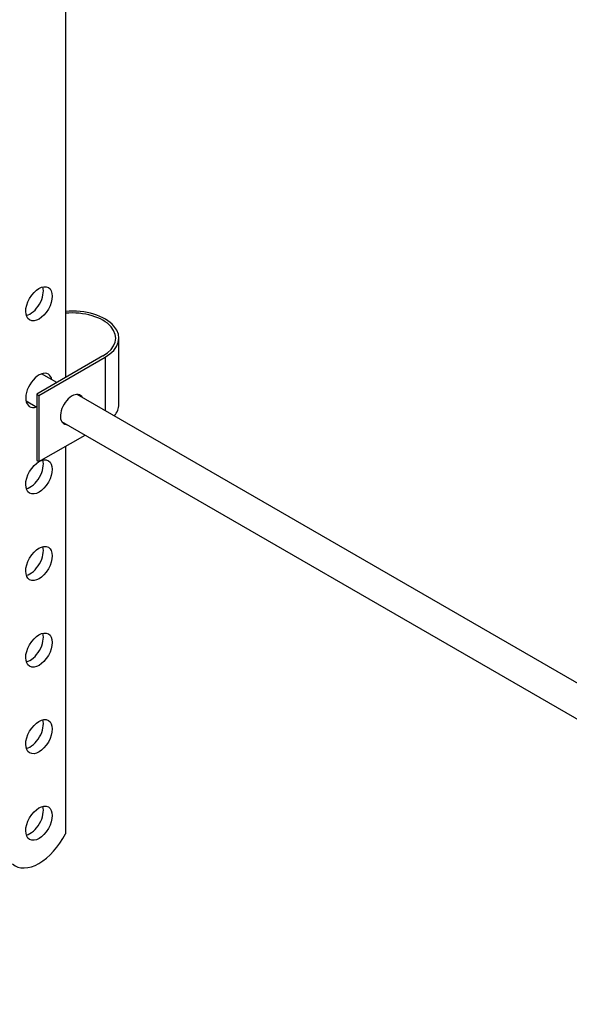
# Paper-space layout 'Layout1' of a CAD drawing. Units: millimetres. Extents: x 0 to 1475, y 0 to 2368.
# Drawn here: x 1045 to 1133, y 211 to 369 of the extents above; entities that cross this region are included whole.
import ezdxf
from ezdxf import colors
from ezdxf.entities.mleader import LeaderData, LeaderLine
from ezdxf.math import Vec2, Vec3

# ---------------------------------------------------------------- set-up
doc = ezdxf.new("R2010")
doc.units = ezdxf.units.MM
doc.layers.add('DV6_Défaut', color=7, linetype='Continuous')
doc.layers.add('Défaut', color=7, linetype='Continuous')

# ---------------------------------------------------------------- blocks, each defined once
blk = doc.blocks.new('_DOT')
at = {"color": 0}
blk.add_line((0, 0), (-1, 0), dxfattribs=at)
at = {"color": 0, "const_width": 0.333}
blk.add_lwpolyline([(-0.1665, 0, 1), (0.1665, 0, 1)], format="xyb", close=True, dxfattribs=at)
blk = doc.blocks.new('SE5')
at = {"layer": 'DV6_Défaut', "color": 7, "linetype": 'Continuous'}
for p, q in [((1052.23, 399.95), (1052.23, 311.36)), ((1060.79, 307.07), (1060.79, 317.69)), ((1058.24, 314.83), (1047.63, 308.71)), ((1047.99, 308.5), (1058.59, 314.63)), ((1058.59, 314.63), (1058.59, 306.08)), ((1050.84, 310.56), (1048.41, 311.96)), ((1047.63, 308.71), (1047.99, 308.5)), ((1047.63, 308.71), (1047.63, 298.09)), ((1047.99, 308.5), (1047.99, 297.89)), ((1151.67, 252.35), (1054.1, 308.68)), ((1045.91, 307.63), (1047.63, 306.64)), ((1051.6, 304.35), (1149.16, 248.02)), ((1047.99, 297.89), (1055.39, 302.16)), ((1052.23, 300.34), (1052.23, 238.24)), ((1047.63, 298.09), (1047.99, 297.89))]:
    blk.add_line(p, q, dxfattribs=at)
for centre in [(1047.99, 323.2), (1047.99, 295.44), (1047.99, 281.56), (1047.99, 267.68), (1047.99, 253.8), (1047.99, 239.92)]:
    blk.add_ellipse(centre, major_axis=(1.5, 2.6), ratio=0.57735, dxfattribs=at)
for centre, major_axis, start_param, end_param in [((1046.57, 324.02), (-1.5, -2.6), 0.490883, 2.65071), ((1053.29, 317.69), (-7.5, 0), 2.356194, 4.854286), ((1053.29, 317.69), (-7, 0), 2.356194, 4.864498), ((1047.99, 309.32), (1.5, 2.6), 0, 3.727278), ((1046.57, 310.14), (-1.5, -2.6), -3.727278, -3.632475), ((1047.99, 309.32), (1.5, 2.6), 5.6975, 6.283185), ((1053.29, 306.26), (-1.32, -2.29), 2.803522, 6.283185), ((1052.94, 306.46), (-1.32, -2.29), 2.803522, 3.007777), ((1046.57, 310.14), (-1.5, -2.6), 0.490883, 0.585686), ((1053.29, 307.07), (-7.5, 0), 2.701061, 3.141593), ((1052.94, 306.46), (-1.32, -2.29), 0.133815, 0.338071), ((1053.29, 306.26), (-1.32, -2.29), 0, 0.338071), ((1046.57, 296.26), (-1.5, -2.6), 0.490883, 2.65071), ((1046.57, 282.38), (-1.5, -2.6), 0.490883, 2.65071), ((1046.57, 268.49), (-1.5, -2.6), 0.490883, 2.65071), ((1046.57, 254.61), (-1.5, -2.6), 0.490883, 2.65071), ((1046.57, 240.73), (-1.5, -2.6), 0.490883, 2.65071), ((1048, 239.81), (3.87, 6.7), 3.035219, 4.808747)]:
    blk.add_ellipse(centre, major_axis=major_axis, ratio=0.57735, start_param=start_param, end_param=end_param, dxfattribs=at)

psp = doc.layouts.get("Layout1")

# ---------------------------------------------------------------- block references
at = {"layer": 'Défaut'}
psp.add_blockref('SE5', (0, 0), dxfattribs=at)

# ---------------------------------------------------------------- leaders
at = {"layer": 'Défaut', "color": 7, "linetype": 'Continuous'}
ml = psp.add_multileader_mtext('Standard', dxfattribs=at)
ml.set_content('{\\pxsm0.9;\\fSolid Edge ISO|b1||i0||c0|p34;\\W1.;04/04/2016\\P}', color=256)
ml.set_leader_properties()
ml.set_arrow_properties(name='DOT')
ml.build(insert=Vec2(0, 0))
ml.multileader.update_dxf_attribs({"leader_type": 0, "dogleg_length": 0, "arrow_head_size": 12})
ctx = ml.context
ctx.base_point, ctx.char_height, ctx.arrow_head_size, ctx.landing_gap_size = Vec3(1385.35, 2361.12), 12, 12, 4.2
notes = []
notes.append((ctx, [(0, (0, 0, 0), (0, 0), (1, 0), 1, [])]))
ctx.mtext.insert = Vec3(1389.55, 2367.24)
for ctx, leaders in notes:
    for number, flags, end, landing, length, lines in leaders:
        leader = LeaderData()
        leader.index, (leader.has_last_leader_line, leader.has_dogleg_vector, leader.attachment_direction) = number, flags
        leader.last_leader_point, leader.dogleg_vector, leader.dogleg_length = Vec3(end), Vec3(landing), length
        for number, points, colour, breaks in lines:
            line = LeaderLine()
            line.index, line.vertices, line.color, line.breaks = number, Vec3.list(points), colors.encode_raw_color(colour), breaks
            leader.lines.append(line)
        ctx.leaders.append(leader)

doc.saveas('drawing.dxf')
